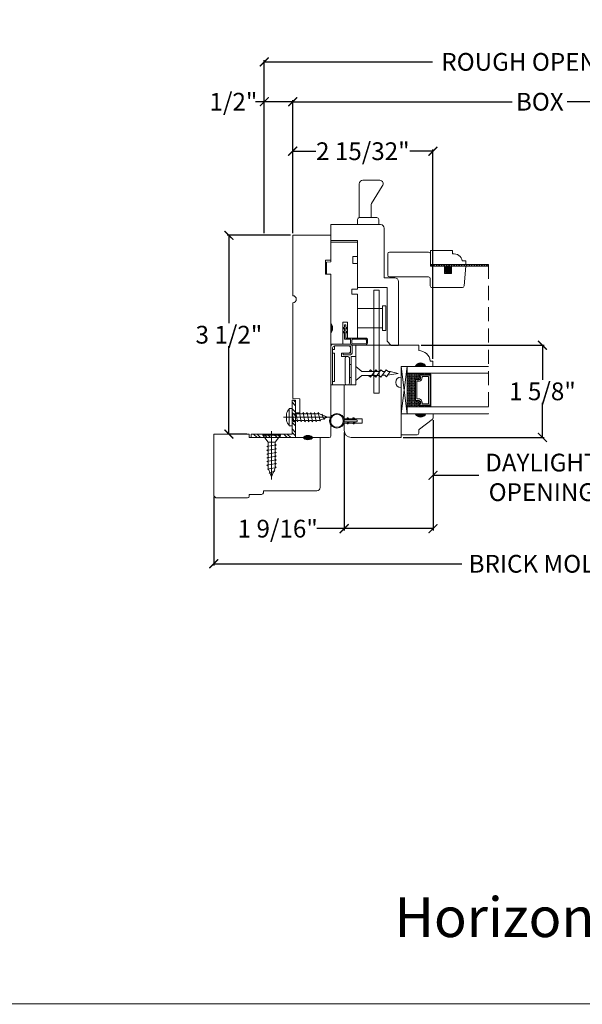
# Model space of a CAD drawing. Units: millimetres. Extents: x -2.4 to 33.4, y -8.3 to 19.4.
# Drawn here: x 15.5 to 25.4, y -8.3 to 9.1 of the extents above; entities that cross this region are included whole.
import ezdxf

# ---------------------------------------------------------------- set-up
doc = ezdxf.new("R2010")
doc.units = ezdxf.units.MM
doc.linetypes.add('CENTER', pattern=[2, 1.25, -0.25, 0.25, -0.25])
doc.linetypes.add('HIDDEN', pattern=[0.375, 0.25, -0.125])
doc.layers.get('0').update_dxf_attribs({"lineweight": 5})
doc.layers.add('0010010007', color=7, linetype='Continuous', lineweight=18)
doc.layers.add('Screw', color=7, linetype='Continuous')
doc.styles.get("Standard").update_dxf_attribs({"font": 'arial.ttf'})
doc.dimstyles.new('Knife', dxfattribs={"dimscale": 0, "dimtxt": 0.3125, "dimasz": 0.156, "dimexe": 0.03, "dimexo": 0.04, "dimgap": 0.04, "dimtad": 0, "dimtih": 1, "dimtoh": 1, "dimdec": 5, "dimzin": 0, "dimdsep": 46, "dimlunit": 4, "dimtxsty": 'Standard', "dimblk": 'ARCHTICK', "dimcen": 0, "dimadec": 1, "dimazin": 0, "dimtfac": 1, "dimtdec": 5, "dimtofl": 0, "dimtmove": 0, "dimatfit": 3, "dimfxl": 0, "dimfrac": 2, "dimtolj": 1, "dimtzin": 0, "dimarcsym": 0})

# ---------------------------------------------------------------- blocks, each defined once
blk = doc.blocks.new('_ArchTick')
at = {"color": 0, "linetype": 'ByBlock', "const_width": 0.15}
blk.add_lwpolyline([(-0.5, -0.5), (0.5, 0.5)], dxfattribs=at)
blk = doc.blocks.new('*D41')
at = {"color": 0, "lineweight": -2}
for p, q in [((20.338, 5.311), (20.338, 7.653)), ((29.035, 5.311), (29.035, 7.653)), ((20.338, 7.623), (24.203, 7.623)), ((29.035, 7.623), (25.17, 7.623))]:
    blk.add_line(p, q, dxfattribs=at)
at = {"layer": 'Defpoints', "color": 0}
for p in [(29.035, 7.623), (20.338, 5.271), (29.035, 5.271)]:
    blk.add_point(p, dxfattribs=at)
at = {"color": 0, "lineweight": -2, "xscale": 0.156, "yscale": 0.156, "zscale": 0.156, "rotation": 180}
blk.add_blockref('_ArchTick', (20.338, 7.623), dxfattribs=at)
at = {"color": 0, "lineweight": -2, "xscale": 0.156, "yscale": 0.156, "zscale": 0.156}
blk.add_blockref('_ArchTick', (29.035, 7.623), dxfattribs=at)
at = {"color": 0, "insert": (24.687, 7.623), "char_height": 0.3125, "attachment_point": 5}
blk.add_mtext('\\A1;BOX', dxfattribs=at)
blk = doc.blocks.new('*D42')
at = {"color": 0, "lineweight": -2}
for p, q in [((19.838, 5.311), (19.838, 7.653)), ((20.338, 5.311), (20.338, 7.653)), ((19.838, 7.623), (19.682, 7.623)), ((20.338, 7.623), (19.838, 7.623))]:
    blk.add_line(p, q, dxfattribs=at)
at = {"layer": 'Defpoints', "color": 0}
for p in [(19.838, 7.623), (19.838, 5.271), (20.338, 5.271)]:
    blk.add_point(p, dxfattribs=at)
at = {"color": 0, "lineweight": -2, "xscale": 0.156, "yscale": 0.156, "zscale": 0.156, "rotation": 180}
blk.add_blockref('_ArchTick', (19.838, 7.623), dxfattribs=at)
at = {"color": 0, "lineweight": -2, "xscale": 0.156, "yscale": 0.156, "zscale": 0.156}
blk.add_blockref('_ArchTick', (20.338, 7.623), dxfattribs=at)
at = {"color": 0, "insert": (19.295, 7.623), "char_height": 0.3125, "attachment_point": 5}
blk.add_mtext('\\A1;1/2"', dxfattribs=at)
blk = doc.blocks.new('*D44')
at = {"color": 0, "lineweight": -2}
for p, q in [((19.838, 5.311), (19.838, 8.355)), ((19.838, 8.325), (22.798, 8.325)), ((29.535, 8.325), (26.576, 8.325)), ((29.535, 5.311), (29.535, 8.355))]:
    blk.add_line(p, q, dxfattribs=at)
at = {"layer": 'Defpoints', "color": 0}
for p in [(19.838, 8.325), (19.838, 5.271), (29.535, 5.271)]:
    blk.add_point(p, dxfattribs=at)
at = {"color": 0, "lineweight": -2, "xscale": 0.156, "yscale": 0.156, "zscale": 0.156, "rotation": 180}
blk.add_blockref('_ArchTick', (19.838, 8.325), dxfattribs=at)
at = {"color": 0, "lineweight": -2, "xscale": 0.156, "yscale": 0.156, "zscale": 0.156}
blk.add_blockref('_ArchTick', (29.535, 8.325), dxfattribs=at)
at = {"color": 0, "insert": (24.687, 8.325), "char_height": 0.3125, "attachment_point": 5}
blk.add_mtext('\\A1;ROUGH OPENING', dxfattribs=at)
blk = doc.blocks.new('*D46')
at = {"color": 0, "lineweight": -2}
for p, q in [((22.808, 2.013), (22.808, 1.014)), ((26.566, 2.013), (26.566, 1.014)), ((22.808, 1.044), (23.613, 1.044)), ((26.566, 1.044), (25.834, 1.044))]:
    blk.add_line(p, q, dxfattribs=at)
at = {"layer": 'Defpoints', "color": 0}
for p in [(22.808, 2.053), (26.566, 2.053), (22.808, 1.044)]:
    blk.add_point(p, dxfattribs=at)
at = {"color": 0, "lineweight": -2, "xscale": 0.156, "yscale": 0.156, "zscale": 0.156, "rotation": 180}
blk.add_blockref('_ArchTick', (22.808, 1.044), dxfattribs=at)
at = {"color": 0, "lineweight": -2, "xscale": 0.156, "yscale": 0.156, "zscale": 0.156}
blk.add_blockref('_ArchTick', (26.566, 1.044), dxfattribs=at)
at = {"color": 0, "insert": (24.723, 1.008), "char_height": 0.3125, "attachment_point": 5}
blk.add_mtext('\\A1;DAYLIGHT\\POPENING', dxfattribs=at)
blk = doc.blocks.new('*D47')
at = {"color": 0, "lineweight": -2}
for p, q in [((20.338, 5.311), (20.338, 6.782)), ((22.805, 3.095), (22.805, 6.782)), ((20.338, 6.752), (20.743, 6.752)), ((22.805, 6.752), (22.401, 6.752))]:
    blk.add_line(p, q, dxfattribs=at)
at = {"layer": 'Defpoints', "color": 0}
for p in [(22.805, 6.752), (20.338, 5.271), (22.805, 3.055)]:
    blk.add_point(p, dxfattribs=at)
at = {"color": 0, "lineweight": -2, "xscale": 0.156, "yscale": 0.156, "zscale": 0.156, "rotation": 180}
blk.add_blockref('_ArchTick', (20.338, 6.752), dxfattribs=at)
at = {"color": 0, "lineweight": -2, "xscale": 0.156, "yscale": 0.156, "zscale": 0.156}
blk.add_blockref('_ArchTick', (22.805, 6.752), dxfattribs=at)
at = {"color": 0, "insert": (21.572, 6.752), "char_height": 0.3125, "attachment_point": 5}
blk.add_mtext('\\A1;2 15/32"', dxfattribs=at)
blk = doc.blocks.new('*D49')
at = {"color": 0, "lineweight": -2}
for p, q in [((22.808, 2.013), (22.808, 0.075)), ((21.243, 1.797), (21.243, 0.075)), ((21.243, 0.105), (20.764, 0.105)), ((22.808, 0.105), (21.243, 0.105))]:
    blk.add_line(p, q, dxfattribs=at)
at = {"layer": 'Defpoints', "color": 0}
for p in [(22.808, 2.053), (21.243, 1.837), (22.808, 0.105)]:
    blk.add_point(p, dxfattribs=at)
at = {"color": 0, "lineweight": -2, "xscale": 0.156, "yscale": 0.156, "zscale": 0.156, "rotation": 180}
blk.add_blockref('_ArchTick', (21.243, 0.105), dxfattribs=at)
at = {"color": 0, "lineweight": -2, "xscale": 0.156, "yscale": 0.156, "zscale": 0.156}
blk.add_blockref('_ArchTick', (22.808, 0.105), dxfattribs=at)
at = {"color": 0, "insert": (20.074, 0.105), "char_height": 0.3125, "attachment_point": 5}
blk.add_mtext('\\A1;1 9/16"', dxfattribs=at)
blk = doc.blocks.new('93OBW')
at = {"layer": '0010010007'}
for p, q in [((0.402, 0.354), (0.167, 0.354)), ((0.03, 0.25), (0.138, 0.25)), ((0.03, 0.25), (0.03, 0.126)), ((0.05, 0.127), (0.05, 0.23)), ((0.402, 0.23), (0.05, 0.23)), ((0.136, 0.323), (0.136, 0.261)), ((0.156, 0.319), (0.156, 0.265)), ((0.398, 0.334), (0.171, 0.334)), ((0.398, 0.25), (0.171, 0.25)), ((0.413, 0.319), (0.413, 0.316)), ((0.413, 0.319), (0.413, 0.265)), ((0.433, 0.323), (0.433, 0.261)), ((0, 0.143), (0.03, 0.126)), ((0, 0.143), (0, 0.127)), ((0, 0.127), (0.03, 0.109)), ((0, 0.074), (0.03, 0.057)), ((0, 0.057), (0, 0.074)), ((0, 0.057), (0.03, 0.04)), ((0.03, 0.109), (0.03, 0.057)), ((0.03, 0.04), (0.03, 0)), ((0.05, 0), (0.03, 0)), ((0.08, 0.144), (0.05, 0.127)), ((0.08, 0.127), (0.05, 0.11)), ((0.05, 0.11), (0.05, 0.057)), ((0.08, 0.075), (0.05, 0.057)), ((0.08, 0.057), (0.05, 0.04)), ((0.05, 0.04), (0.05, 0)), ((0.08, 0.144), (0.08, 0.127)), ((0.08, 0.057), (0.08, 0.075))]:
    blk.add_line(p, q, dxfattribs=at)
for centre, radius, start, end in [((0.167, 0.323), 0.031, 90, 180), ((0.402, 0.323), 0.031, 360, 90), ((0.167, 0.261), 0.031, 180, 200.7836), ((0.171, 0.319), 0.015, 90, 180), ((0.171, 0.265), 0.015, 180, 270), ((0.398, 0.319), 0.015, 0, 90), ((0.398, 0.265), 0.015, 270, 0), ((0.402, 0.261), 0.031, 270, 360)]:
    blk.add_arc(centre, radius, start, end, dxfattribs=at)
blk = doc.blocks.new('*U5')
at = {"linetype": 'Continuous'}
for p, q in [((1.881, 3.346), (1.881, 3.286)), ((1.91, 3.286), (1.881, 3.346)), ((1.881, 3.286), (1.881, 3.22)), ((1.91, 3.22), (1.881, 3.159)), ((1.881, 3.159), (1.881, 3.22)), ((1.91, 3.286), (1.91, 3.22))]:
    blk.add_line(p, q, dxfattribs=at)
for points in [[(1.881, 3.346), (1.881, 3.286), (1.91, 3.286)], [(1.881, 3.286), (1.881, 3.22), (1.91, 3.22)]]:
    blk.add_solid(points, dxfattribs=at)
at = {"linetype": 'Continuous', "extrusion": (0, 0, -1)}
for points in [[(-1.881, 3.286), (-1.91, 3.286), (-1.91, 3.22)], [(-1.881, 3.22), (-1.91, 3.22), (-1.881, 3.159)]]:
    blk.add_solid(points, dxfattribs=at)
blk = doc.blocks.new('*D52')
at = {"color": 0, "lineweight": -2}
for p, q in [((20.298, 5.271), (19.185, 5.271)), ((19.215, 5.271), (19.215, 3.722)), ((19.215, 1.77), (19.215, 3.319)), ((19.532, 1.77), (19.185, 1.77))]:
    blk.add_line(p, q, dxfattribs=at)
at = {"layer": 'Defpoints', "color": 0}
for p in [(20.338, 5.271), (19.215, 1.77), (19.572, 1.77)]:
    blk.add_point(p, dxfattribs=at)
at = {"color": 0, "lineweight": -2, "xscale": 0.156, "yscale": 0.156, "zscale": 0.156}
for p, rotation in [((19.215, 5.271), 90), ((19.215, 1.77), 270)]:
    blk.add_blockref('_ArchTick', p, dxfattribs=dict(at, rotation=rotation))
at = {"color": 0, "insert": (19.215, 3.52), "char_height": 0.3125, "attachment_point": 5}
blk.add_mtext('\\A1;3 1/2"', dxfattribs=at)
blk = doc.blocks.new('11HINGE')
at = {"layer": '0010010007'}
for p, q in [((0, 0.718), (0, 0.031)), ((0.032, 0.718), (0.001, 0.718)), ((0.001, 0.718), (0.251, 0.718)), ((0.032, 0.718), (0.032, 0.656)), ((0.032, 0.718), (0.032, 0.062)), ((0.251, 0.718), (0.298, 0.718)), ((0.36, 0.218), (0.36, 0.718)), ((0.36, 0.718), (0.438, 0.718)), ((0.438, 0.718), (0.438, 0.218)), ((0.032, 0.656), (0.063, 0.656)), ((0.063, 0.656), (0.063, 0.281)), ((0.251, 0.687), (0.251, 0.249)), ((0.329, 0.687), (0.329, 0.249)), ((0.329, 0.586953), (0.36, 0.586953)), ((0.063, 0.281), (0.063, 0.406)), ((0.328125, 0.358625), (0.36, 0.358625)), ((0.063, 0.281), (0.063, 0.156)), ((0.251, 0.218), (0.189, 0.218)), ((0.189, 0.218), (0.189, 0.156)), ((0.219, 0.187), (0.219, 0.156)), ((0.219, 0.187), (0.344, 0.187)), ((0.251, 0.218), (0.28125, 0.218)), ((0.282, 0.218), (0.298, 0.218)), ((0.438, 0.218), (0.36, 0.218)), ((0.031, 0), (0.344, 0)), ((0.063, 0.156), (0.032, 0.156)), ((0.032, 0.156), (0.032, 0.094)), ((0.032, 0.094), (0.063, 0.094)), ((0.062146, 0.031), (0.313, 0.031)), ((0.063, 0.094), (0.063, 0.032)), ((0.345, 0.031), (0.063, 0.031)), ((0.064, 0.031), (0.189, 0.031)), ((0.189, 0.156), (0.345, 0.156)), ((0.219, 0.156), (0.314, 0.156)), ((0.344, 0.156), (0.344, 0.062)), ((0.345, 0.031), (0.345, 0.125)), ((0.375, 0.031), (0.375, 0.156))]:
    blk.add_line(p, q, dxfattribs=at)
for centre, start, end in [((0.282, 0.687), 90, 180), ((0.298, 0.687), 0, 90), ((0.282, 0.249), 180, 270), ((0.298, 0.249), 270, 0), ((0.344, 0.156), 0, 90), ((0.031, 0.031), 180, 270), ((0.063, 0.062), 180, 269.999992), ((0.063, 0.062), 180, 270), ((0.313, 0.062), 270, 0), ((0.314, 0.125), 0, 90), ((0.344, 0.031), 270, 0)]:
    blk.add_arc(centre, 0.031, start, end, dxfattribs=at)
blk = doc.blocks.new('8 x .75 FH')
at = {"layer": 'Screw', "color": 7, "lineweight": 9}
for p, q in [((-0.155, 0), (-0.155, -0.016)), ((0.155, 0), (-0.155, 0)), ((0.155, 0), (0.155, -0.016)), ((0.155, -0.016), (-0.155, -0.016)), ((-0.155, -0.016), (-0.06, -0.143)), ((-0.06, -0.143), (-0.06, -0.207)), ((0.06, -0.143), (-0.06, -0.143)), ((0.155, -0.016), (0.06, -0.143)), ((0.06, -0.143), (0.06, -0.179)), ((0.082, -0.191), (-0.083, -0.22)), ((-0.083, -0.22), (-0.06, -0.207)), ((-0.083, -0.22), (-0.06, -0.233)), ((0.082, -0.257), (-0.083, -0.286)), ((-0.083, -0.286), (-0.06, -0.273)), ((-0.083, -0.286), (-0.06, -0.299)), ((0.082, -0.323), (-0.083, -0.352)), ((-0.083, -0.352), (-0.06, -0.339)), ((-0.06, -0.233), (-0.06, -0.273)), ((-0.06, -0.299), (-0.06, -0.339)), ((0.082, -0.191), (0.06, -0.179)), ((0.082, -0.191), (0.06, -0.204)), ((0.06, -0.204), (0.06, -0.244)), ((0.082, -0.257), (0.06, -0.244)), ((0.082, -0.257), (0.06, -0.27)), ((0.06, -0.27), (0.06, -0.31)), ((0.082, -0.323), (0.06, -0.31)), ((0.082, -0.323), (0.06, -0.336)), ((0.06, -0.336), (0.06, -0.376)), ((-0.083, -0.352), (-0.06, -0.365)), ((0.082, -0.389), (-0.083, -0.418)), ((-0.083, -0.418), (-0.06, -0.405)), ((-0.083, -0.418), (-0.06, -0.431)), ((0.082, -0.455), (-0.083, -0.483)), ((-0.083, -0.483), (-0.06, -0.47)), ((-0.083, -0.483), (-0.06, -0.496)), ((-0.06, -0.365), (-0.06, -0.405)), ((-0.06, -0.431), (-0.06, -0.47)), ((-0.06, -0.496), (-0.06, -0.536)), ((0.082, -0.389), (0.06, -0.376)), ((0.082, -0.389), (0.06, -0.402)), ((0.06, -0.402), (0.06, -0.442)), ((0.082, -0.455), (0.06, -0.442)), ((0.082, -0.455), (0.06, -0.468)), ((0.06, -0.468), (0.06, -0.507)), ((0.082, -0.52), (0.06, -0.507)), ((0.082, -0.52), (-0.083, -0.549)), ((-0.083, -0.549), (-0.06, -0.536)), ((-0.083, -0.549), (-0.06, -0.562)), ((0.082, -0.586), (-0.072, -0.618)), ((-0.072, -0.618), (-0.06, -0.612)), ((-0.072, -0.618), (-0.049, -0.632)), ((-0.06, -0.562), (-0.06, -0.612)), ((-0.03, -0.678), (-0.049, -0.632)), ((0.055, -0.65), (-0.041, -0.684)), ((-0.041, -0.684), (-0.03, -0.678)), ((-0.041, -0.684), (-0.023, -0.695)), ((0.03, -0.678), (0.023, -0.695)), ((0.03, -0.678), (0.037, -0.661)), ((0.055, -0.65), (0.037, -0.661)), ((0.044, -0.644), (0.049, -0.632)), ((0.055, -0.65), (0.044, -0.644)), ((0.058, -0.61), (0.049, -0.632)), ((0.058, -0.61), (0.063, -0.597)), ((0.082, -0.52), (0.06, -0.533)), ((0.06, -0.533), (0.06, -0.573)), ((0.082, -0.586), (0.06, -0.573)), ((0.082, -0.586), (0.063, -0.597)), ((0.082, -0.586), (0.068, -0.578)), ((0, -0.75), (-0.023, -0.695)), ((0, -0.75), (0.023, -0.695))]:
    blk.add_line(p, q, dxfattribs=at)
at = {"layer": 'Screw', "color": 7, "linetype": 'CENTER', "lineweight": 9}
blk.add_line((0, 0.052), (0, -0.801), dxfattribs=at)
blk = doc.blocks.new('8 X .625 PH')
at = {"layer": 'Screw', "color": 7, "lineweight": 9}
for p, q in [((-0.155, 0.04), (-0.155, 0.01)), ((-0.145, 0.05), (0.145, 0.05)), ((-0.145, 0), (0.145, 0)), ((-0.06, 0), (-0.06, -0.016)), ((-0.057, 0.1), (0.057, 0.1)), ((0.082, -0.001), (0.081, 0)), ((0.155, 0.04), (0.155, 0.01)), ((0.082, -0.001), (-0.083, -0.029)), ((-0.083, -0.029), (-0.06, -0.016)), ((-0.083, -0.029), (-0.06, -0.042)), ((0.082, -0.066), (-0.083, -0.095)), ((-0.083, -0.095), (-0.06, -0.082)), ((-0.083, -0.095), (-0.06, -0.108)), ((0.082, -0.132), (-0.083, -0.161)), ((-0.083, -0.161), (-0.06, -0.148)), ((-0.083, -0.161), (-0.06, -0.174)), ((-0.06, -0.042), (-0.06, -0.082)), ((-0.06, -0.108), (-0.06, -0.148)), ((0.082, -0.001), (0.06, -0.014)), ((0.06, -0.014), (0.06, -0.054)), ((0.082, -0.066), (0.06, -0.054)), ((0.082, -0.066), (0.06, -0.079)), ((0.06, -0.079), (0.06, -0.119)), ((0.082, -0.132), (0.06, -0.119)), ((0.082, -0.132), (0.06, -0.145)), ((0.06, -0.145), (0.06, -0.185)), ((0.082, -0.198), (-0.083, -0.227)), ((-0.083, -0.227), (-0.06, -0.214)), ((-0.083, -0.227), (-0.06, -0.24)), ((0.082, -0.264), (-0.083, -0.293)), ((-0.083, -0.293), (-0.06, -0.28)), ((-0.083, -0.293), (-0.06, -0.306)), ((0.082, -0.33), (-0.083, -0.358)), ((-0.083, -0.358), (-0.06, -0.345)), ((-0.06, -0.174), (-0.06, -0.214)), ((-0.06, -0.24), (-0.06, -0.28)), ((-0.06, -0.306), (-0.06, -0.345)), ((0.082, -0.198), (0.06, -0.185)), ((0.082, -0.198), (0.06, -0.211)), ((0.06, -0.211), (0.06, -0.251)), ((0.082, -0.264), (0.06, -0.251)), ((0.082, -0.264), (0.06, -0.277)), ((0.06, -0.277), (0.06, -0.317)), ((0.082, -0.33), (0.06, -0.317)), ((0.082, -0.33), (0.06, -0.343)), ((0.06, -0.343), (0.06, -0.382)), ((-0.083, -0.358), (-0.06, -0.371)), ((0.082, -0.395), (-0.083, -0.424)), ((-0.083, -0.424), (-0.06, -0.411)), ((-0.083, -0.424), (-0.06, -0.437)), ((0.082, -0.461), (-0.072, -0.493)), ((-0.072, -0.493), (-0.06, -0.487)), ((-0.072, -0.493), (-0.049, -0.507)), ((-0.06, -0.371), (-0.06, -0.411)), ((-0.06, -0.437), (-0.06, -0.487)), ((-0.03, -0.553), (-0.049, -0.507)), ((0.044, -0.519), (0.049, -0.507)), ((0.055, -0.525), (0.044, -0.519)), ((0.058, -0.485), (0.049, -0.507)), ((0.058, -0.485), (0.063, -0.472)), ((0.082, -0.395), (0.06, -0.382)), ((0.082, -0.395), (0.06, -0.408)), ((0.06, -0.408), (0.06, -0.448)), ((0.082, -0.461), (0.06, -0.448)), ((0.082, -0.461), (0.063, -0.472)), ((0.082, -0.461), (0.068, -0.453)), ((0.055, -0.525), (-0.041, -0.559)), ((-0.041, -0.559), (-0.03, -0.553)), ((-0.041, -0.559), (-0.023, -0.57)), ((0, -0.625), (-0.023, -0.57)), ((0, -0.625), (0.023, -0.57)), ((0.03, -0.553), (0.023, -0.57)), ((0.03, -0.553), (0.037, -0.536)), ((0.055, -0.525), (0.037, -0.536))]:
    blk.add_line(p, q, dxfattribs=at)
at = {"layer": 'Screw', "color": 7, "linetype": 'CENTER', "lineweight": 9}
blk.add_line((0, 0.152), (0, -0.676), dxfattribs=at)
at = {"layer": 'Screw', "color": 7, "lineweight": 9}
for centre, radius, start, end in [((-0.145, 0.04), 0.01, 90, 180), ((-0.145, 0.01), 0.01, 180, 270), ((0, -0.114), 0.222, 104.8981, 133.2294), ((0, -0.114), 0.222, 46.7706, 75.1019), ((0.145, 0.04), 0.01, 0, 90), ((0.145, 0.01), 0.01, 270, 0)]:
    blk.add_arc(centre, radius, start, end, dxfattribs=at)
blk = doc.blocks.new('*D51')
at = {"color": 0, "lineweight": -2}
for p, q in [((22.596, 3.335), (24.763, 3.335)), ((24.733, 3.335), (24.733, 2.725)), ((24.733, 1.712), (24.733, 2.322)), ((22.285, 1.712), (24.763, 1.712))]:
    blk.add_line(p, q, dxfattribs=at)
at = {"layer": 'Defpoints', "color": 0}
for p in [(22.556, 3.335), (22.245, 1.712), (24.733, 1.712)]:
    blk.add_point(p, dxfattribs=at)
at = {"color": 0, "lineweight": -2, "xscale": 0.156, "yscale": 0.156, "zscale": 0.156}
for p, rotation in [((24.733, 3.335), 90), ((24.733, 1.712), 270)]:
    blk.add_blockref('_ArchTick', p, dxfattribs=dict(at, rotation=rotation))
at = {"color": 0, "insert": (24.733, 2.523), "char_height": 0.3125, "attachment_point": 5}
blk.add_mtext('\\A1;1 5/8"', dxfattribs=at)
blk = doc.blocks.new('A$C5df33977')
for p, q in [((-0.048, 0.302), (-0.016, 0.32)), ((-0.048, 0.199), (-0.016, 0.217)), ((-0.016, 0.297), (-0.039, 0.284)), ((-0.016, 0.194), (-0.039, 0.181)), ((-0.016, 0.32), (-0.016, 0.297)), ((-0.016, 0.217), (-0.016, 0.194)), ((0.016, 0.32), (0.016, 0.297)), ((0.048, 0.302), (0.016, 0.32)), ((0.016, 0.297), (0.039, 0.284)), ((0.016, 0.217), (0.016, 0.194)), ((0.048, 0.199), (0.016, 0.217)), ((0.016, 0.194), (0.039, 0.181))]:
    blk.add_line(p, q)
at = {"color": 0}
for p, q in [((-0.016, 0.343), (-0.016, 0.129)), ((0.016, 0.129), (0.016, 0.343))]:
    blk.add_line(p, q, dxfattribs=at)
for radius in [0.13, 0.113]:
    blk.add_circle((0, 0), radius)
blk.add_arc((0, 0.343), 0.0165, 0, 180, dxfattribs=at)
for centre, start, end in [((-0.043, 0.293), 119.7339, 299.7339), ((-0.043, 0.19), 119.7339, 299.7339), ((0.043, 0.293), 240.2661, 60.2661), ((0.043, 0.19), 240.2661, 60.2661)]:
    blk.add_arc(centre, 0.01, start, end)
blk = doc.blocks.new('*D54')
at = {"color": 0, "lineweight": -2}
for p, q in [((18.947, 0.667), (18.947, -0.544)), ((30.426, 0.667), (30.426, -0.544)), ((18.947, -0.514), (23.316, -0.514)), ((30.426, -0.514), (26.057, -0.514))]:
    blk.add_line(p, q, dxfattribs=at)
at = {"layer": 'Defpoints', "color": 0}
for p in [(18.947, 0.707), (30.426, 0.707), (18.947, -0.514)]:
    blk.add_point(p, dxfattribs=at)
at = {"color": 0, "lineweight": -2, "xscale": 0.156, "yscale": 0.156, "zscale": 0.156, "rotation": 180}
blk.add_blockref('_ArchTick', (18.947, -0.514), dxfattribs=at)
at = {"color": 0, "lineweight": -2, "xscale": 0.156, "yscale": 0.156, "zscale": 0.156}
blk.add_blockref('_ArchTick', (30.426, -0.514), dxfattribs=at)
at = {"color": 0, "insert": (24.687, -0.514), "char_height": 0.3125, "attachment_point": 5}
blk.add_mtext('\\A1;BRICK MOLD', dxfattribs=at)

msp = doc.modelspace()

# ---------------------------------------------------------------- hatches: boundary and pattern name
h = msp.add_hatch()
h.set_pattern_fill('ANSI31', color=256, scale=0.25, angle=90, style=0)
h.set_pattern_definition([(45, (-155.794065, -58.754183), (0.022097087, -0.022097087), [])])
h.paths.add_polyline_path([(22.760516, 4.756162), (22.760516, 4.724912), (23.784975, 4.724912), (23.784975, 4.756162)])
h = msp.add_hatch(color=256)
h.dxf.hatch_style = 1
h.paths.add_polyline_path([(22.682281, 2.96033), (22.494781, 2.96033, -0.666666667)])
h = msp.add_hatch()
h.set_pattern_fill('DASH', color=256, scale=0.1, angle=450, style=0)
h.set_pattern_definition([(90, (29.092282, -3.84527), (-0.0125, 0.0125), [0.0125, -0.0125])])
h.paths.add_polyline_path([(22.490781, 2.71696, -0.414213562), (22.506406, 2.732585), (22.563243, 2.732585, 0.320870805), (22.583969, 2.765472), (22.559781, 2.80096, -0.414213562), (22.575406, 2.816585), (22.575406, 2.84196), (22.353781, 2.84196), (22.353781, 2.24821), (22.575406, 2.24821), (22.575406, 2.273585, -0.414213562), (22.559781, 2.28921), (22.583969, 2.325081, 0.335974631), (22.563606, 2.357585), (22.506406, 2.357585, -0.414213562), (22.490781, 2.37321)])
h = msp.add_hatch()
h.set_pattern_fill('DOTS', color=256, scale=0.1, angle=450, style=0)
h.set_pattern_definition([(90, (29.0922816, -3.8452696), (-0.00625, 0.003125), [0, -0.00625])])
h.paths.add_polyline_path([(22.575406, 2.273585), (22.575406, 2.24821), (22.728781, 2.24821), (22.728781, 2.273585)])
h.paths.add_polyline_path([(22.575406, 2.84196), (22.575406, 2.816585), (22.728781, 2.816585), (22.728781, 2.84196)])
at = {"linetype": 'Continuous', "lineweight": 9}
h = msp.add_hatch(dxfattribs=at)
h.set_pattern_fill('STEEL', color=256, angle=90, style=0)
h.set_pattern_definition([(135, (63.59242, 99.66352), (-0.08838835, -0.08838835), []), (135, (63.52992, 99.66352), (-0.08838835, -0.08838835), [])])
h.paths.add_polyline_path([(20.388364, 2.365262), (20.326364, 2.365262), (20.326364, 1.770131), (19.606546, 1.770131), (19.606546, 1.708131), (20.388364, 1.708131)])
h = msp.add_hatch(color=256)
h.dxf.hatch_style = 1
h.paths.add_polyline_path([(22.682281, 2.12984), (22.494781, 2.12984, 0.666666667)])
at = {"linetype": 'Continuous'}
h = msp.add_hatch(color=256, dxfattribs=at)
edge = h.paths.add_edge_path()
edge.add_ellipse((20.605364, 1.708131), major_axis=(0.078491, 0), ratio=0.492808206, start_angle=0, end_angle=360)

# ---------------------------------------------------------------- linework, layer by layer
for p, q in [((21.510115, 5.584015), (21.510115, 6.179015)), ((21.572115, 6.241015), (21.868967, 6.241015)), ((21.726795, 5.828245), (21.914625, 6.13707)), ((21.717767, 5.584015), (21.717767, 5.796028)), ((21.478115, 5.459015), (21.478115, 5.552015)), ((21.510115, 5.584015), (21.821115, 5.584015)), ((21.853115, 5.552015), (21.853115, 5.459015)), ((23.322564, 4.756056), (22.760516, 4.756162)), ((23.010516, 4.724912), (22.760516, 4.724912)), ((23.135516, 4.724912), (23.385516, 4.724912)), ((23.135516, 4.599762), (23.135516, 4.724762)), ((21.764239, 4.301824), (21.764239, 2.489824)), ((21.857239, 4.301824), (21.764239, 4.301824)), ((21.857239, 4.301824), (21.857239, 2.489824)), ((21.916239, 3.593324), (21.916239, 4.029324)), ((21.978239, 4.029324), (21.916239, 4.029324)), ((21.978239, 3.593324), (21.978239, 4.029324)), ((21.916239, 3.982324), (21.478239, 3.982324)), ((21.916239, 3.640324), (21.478239, 3.640324)), ((21.978239, 3.593324), (21.916239, 3.593324)), ((21.009364, 3.354499), (21.009364, 2.617499)), ((21.009364, 2.635749), (21.009364, 3.322749)), ((21.446781, 2.836758), (21.446781, 2.961758)), ((21.446781, 2.961758), (21.552586, 2.87053)), ((22.244781, 2.12984), (22.353781, 2.96033)), ((21.446781, 2.836758), (21.446781, 2.711758)), ((21.446781, 2.711758), (21.552586, 2.802986)), ((21.552586, 2.87053), (21.822315, 2.87053)), ((21.806586, 2.802986), (21.552586, 2.802986)), ((21.5833, 2.802986), (21.561281, 2.802986)), ((21.5773, 2.87053), (21.599029, 2.87053)), ((21.6743, 2.802986), (21.627281, 2.802986)), ((21.6433, 2.87053), (21.690029, 2.87053)), ((21.7053, 2.771986), (21.6743, 2.802986)), ((21.683045, 2.87053), (21.7053, 2.90153)), ((21.7053, 2.771986), (21.7983, 2.90153)), ((21.7053, 2.90153), (21.7363, 2.87053)), ((21.7673, 2.802986), (21.720281, 2.802986)), ((21.7363, 2.87053), (21.783029, 2.87053)), ((21.7983, 2.771986), (21.7673, 2.802986)), ((21.7983, 2.771986), (21.8913, 2.90153)), ((21.7983, 2.90153), (21.8293, 2.87053)), ((21.8603, 2.802986), (21.813557, 2.802986)), ((21.8293, 2.87053), (21.876029, 2.87053)), ((21.8913, 2.771986), (21.8603, 2.802986)), ((21.8913, 2.771986), (21.9843, 2.90153)), ((21.8913, 2.90153), (21.9223, 2.87053)), ((21.957501, 2.808056), (21.910759, 2.808056)), ((21.9223, 2.87053), (21.968377, 2.87053)), ((21.988501, 2.777056), (21.957501, 2.808056)), ((21.9843, 2.90153), (22.0153, 2.87053)), ((21.988501, 2.777056), (22.055606, 2.87053)), ((22.008756, 2.808056), (22.192495, 2.836758)), ((22.0153, 2.87053), (22.061377, 2.87053)), ((22.053606, 2.87053), (22.192495, 2.836758)), ((22.575406, 2.816585), (22.575406, 2.84196)), ((22.728781, 2.816585), (22.728781, 2.84196)), ((21.764239, 2.489824), (21.857239, 2.489824)), ((22.575406, 2.273585), (22.575406, 2.24821)), ((22.728781, 2.273585), (22.728781, 2.24821))]:
    msp.add_line(p, q)
at = {"linetype": 'HIDDEN'}
msp.add_line((23.784911, 4.756162), (23.784911, 2.12984), dxfattribs=at)
at = {"linetype": 'Continuous', "lineweight": 9}
for p, q in [((20.326364, 1.770131), (20.326364, 2.365262)), ((20.326364, 2.365262), (20.388364, 2.365262)), ((20.388364, 1.708131), (20.388364, 2.365262))]:
    msp.add_line(p, q, dxfattribs=at)
at = {"lineweight": 9}
for p, q in [((19.606546, 1.708131), (19.606546, 1.770131)), ((19.606546, 1.770131), (20.326364, 1.770131)), ((19.606546, 1.708131), (20.388364, 1.708131))]:
    msp.add_line(p, q, dxfattribs=at)
at = {"const_width": 0.02}
msp.add_lwpolyline([(-2.348483, 19.373775), (33.414715, 19.373775), (33.414715, -8.261423), (-2.348483, -8.261423)], close=True, dxfattribs=at)
for points in [[(21.47824, 4.353498), (21.47824, 5.177924), (21.47824, 4.353498), (21.99824, 4.353498), (21.99824, 3.408097), (22.07324, 3.333097), (22.19824, 3.333097), (22.19824, 4.459506, 0.414213562), (22.13624, 4.521506), (21.947868, 4.521506), (21.947868, 5.396424, 0.414213562), (21.885868, 5.458424), (21.00974, 5.458424), (21.00974, 5.177924), (21.47824, 5.177924)], [(20.760364, 0.769131, 0.414213562), (20.822364, 0.831131), (20.822364, 1.708131), (19.572364, 1.708131), (19.572364, 1.770131), (18.947364, 1.770131), (18.947364, 0.707131, 0.414213562), (19.009364, 0.645131), (19.541364, 0.645131, 0.414213562), (19.572364, 0.676131), (19.572364, 0.707131), (19.791364, 0.707131, 0.414213562), (19.822364, 0.738131), (19.822364, 0.769131), (20.760364, 0.769131)]]:
    msp.add_lwpolyline(points, format="xyb")
for points in [[(20.463364, 2.14644), (20.463364, 2.392949), (20.338364, 2.395131), (20.338364, 4.082631, 1), (20.338364, 4.207631), (20.338364, 5.270631), (21.009364, 5.270631), (21.009364, 4.833631), (20.916364, 4.832008), (20.916364, 4.585254), (21.009364, 4.583631), (21.009364, 1.739131, -0.414213562), (20.978364, 1.708131), (20.388364, 1.708131), (20.388364, 2.145131)], [(20.931239, 4.796809), (20.931239, 4.587467), (21.009239, 4.587467), (21.009239, 3.729467, -0.342245989), (21.009239, 3.542467), (21.009239, 3.355467), (21.221239, 3.355467), (21.221239, 3.742467), (21.301239, 3.742467), (21.301239, 3.461467), (21.478239, 3.461467), (21.478239, 4.232467), (21.378239, 4.232467), (21.378239, 4.322467), (21.478239, 4.322467), (21.478239, 4.774794), (21.398239, 4.774794), (21.398239, 4.899794), (21.478239, 4.899794), (21.478239, 5.150294), (21.009239, 5.150294), (21.009239, 4.804942)], [(23.324072, 4.349912, 0.388878732), (23.355203, 4.378439), (23.385516, 4.724912), (23.135516, 4.724912), (23.135516, 4.599912), (23.010516, 4.599912), (23.010516, 4.724912), (22.760516, 4.724912), (22.760516, 4.943662, 0.414213562), (22.729266, 4.974912), (22.041618, 4.974912, 0.414213562), (22.010368, 4.943662), (22.010368, 4.568676, 0.414213562), (22.041618, 4.537426), (22.729146, 4.537426, -0.4143174), (22.760153, 4.506422), (22.760136, 4.380917, 0.414253663), (22.791136, 4.349912)], [(23.152515, 4.943787), (23.152515, 5.006162), (22.760521, 5.006162), (22.760521, 4.756162), (23.385521, 4.756162), (23.385521, 4.819537), (23.322998, 4.819537, 0.405990679)], [(21.244639, 2.041606), (21.244639, 2.63558), (21.446781, 2.63558), (21.446781, 3.32033, -0.414213562), (21.461781, 3.33533), (22.556169, 3.33533), (22.556169, 3.240291, -0.389902449), (22.757341, 3.055291), (22.806949, 3.055291), (22.806949, 2.96033), (22.681949, 2.96033, 0.666666667), (22.494449, 2.96033), (22.244781, 2.96033), (22.244781, 2.774242, 0.994652406), (22.244781, 2.587242), (22.244781, 1.711606), (21.369781, 1.711606, -0.414213562), (21.244781, 1.836606), (21.244781, 1.961606), (21.561281, 1.961606), (21.561281, 2.041606)], [(22.563606, 2.357585, -0.335974631), (22.583969, 2.325081), (22.559781, 2.28921, 0.414213562), (22.575406, 2.273585), (22.757031, 2.273585), (22.757031, 2.816585), (22.575406, 2.816585, 0.414213562), (22.559781, 2.80096), (22.583969, 2.765472, -0.320870805), (22.563243, 2.732585), (22.506406, 2.732585, 0.414213562), (22.490781, 2.71696), (22.490781, 2.37321, 0.414213562), (22.506406, 2.357585)], [(22.564825, 2.364585, -0.3593608), (22.590729, 2.322585), (22.566981, 2.287366, 0.352431049), (22.575406, 2.280585), (22.757031, 2.280585), (22.757031, 2.809585), (22.575406, 2.809585, 0.351869366), (22.566984, 2.802821), (22.590788, 2.767896, -0.344630886), (22.564549, 2.725585), (22.506406, 2.725585, 0.414213562), (22.497781, 2.71696), (22.497781, 2.37321, 0.414213562), (22.506406, 2.364585)], [(22.568344, 2.388835, -0.358455467), (22.615219, 2.323931), (22.615219, 2.304835), (22.725781, 2.304835), (22.725781, 2.785335), (22.615219, 2.785335), (22.615219, 2.766239, -0.346799311), (22.568344, 2.701335), (22.522031, 2.701335), (22.522031, 2.388835)], [(22.494781, 2.12984), (22.244781, 2.12984), (22.244781, 1.75584), (22.526281, 1.75584, 0.414213562), (22.557281, 1.78684), (22.557281, 1.833365, -0.235730494), (22.56965, 1.858141), (22.794913, 2.027539, 0.235730494), (22.807281, 2.052315), (22.807281, 2.12984), (22.682281, 2.12984, -0.666666667)]]:
    msp.add_lwpolyline(points, format="xyb", close=True)
msp.add_lwpolyline([(22.760516, 4.724912), (22.760516, 4.756162), (23.784975, 4.756162), (23.784975, 4.724912)], close=True)
at = {"const_width": 0.0625}
msp.add_lwpolyline([(23.073016, 4.693662, -1), (23.073016, 4.631162, -1)], format="xyb", close=True, dxfattribs=at)
for points in [[(22.244781, 2.12984), (22.244781, 2.96033), (22.353781, 2.96033), (22.353781, 2.12984), (22.244781, 2.12984), (22.353781, 2.96033), (22.353781, 2.12984), (22.244781, 2.96033)], [(23.784911, 2.84196), (22.353781, 2.84196), (22.353781, 2.96033), (23.784911, 2.96033)], [(22.728781, 2.273585), (22.728781, 2.263835), (22.766781, 2.263835), (22.766781, 2.826335), (22.728781, 2.826335), (22.728781, 2.816585)], [(23.784911, 2.24821), (22.353781, 2.24821), (22.353781, 2.12984), (23.784911, 2.12984)]]:
    msp.add_lwpolyline(points)
msp.add_circle((23.073016, 4.662412), 0.0625)
for centre, radius, start, end in [((21.572115, 6.179015), 0.062, 90, 180), ((21.868967, 6.179015), 0.062, 317.4273463, 90), ((21.779767, 5.796028), 0.062, 148.6916502, 180), ((21.510115, 5.552015), 0.032, 90, 180), ((21.821115, 5.552015), 0.032, 0, 90)]:
    msp.add_arc(centre, radius, start, end)
at = {"linetype": 'Continuous'}
msp.add_ellipse((20.605364, 1.708131), major_axis=(0.078491, 0), ratio=0.492808206, dxfattribs=at)

# ---------------------------------------------------------------- block references
msp.add_blockref('*U5', (19.128177, 0.38305))
at = {"yscale": -1, "zscale": 2}
for name, p in [('93OBW', (21.221239, 3.691467)), ('11HINGE', (21.008781, 3.35358))]:
    msp.add_blockref(name, p, dxfattribs=at)
at = {"xscale": -1, "rotation": 270}
msp.add_blockref('A$C5df33977', (21.11569, 2.003491), dxfattribs=at)
at = {"layer": 'Screw', "color": 5, "rotation": 90}
msp.add_blockref('8 X .625 PH', (20.326364, 2.067697), dxfattribs=at)
at = {"layer": 'Screw', "color": 7, "lineweight": 9}
msp.add_blockref('8 x .75 FH', (19.966455, 1.770131), dxfattribs=at)

# ---------------------------------------------------------------- texts
at = {"color": 7, "insert": (24.473916, -6.736978), "char_height": 0.7, "width": 0.71181867, "attachment_point": 5}
msp.add_mtext('{\\fCalibri Light|b0|i0|c0|p34;Horizontal} ', dxfattribs=at)

# ---------------------------------------------------------------- dimensions: what is measured, and where the dimension line sits
for base, p1, p2, text, picture, middle in [((19.838364, 8.325261), (29.534994, 5.270631), (19.838364, 5.270631), 'ROUGH OPENING', '*D44', (24.686679, 8.325261)), ((29.034994, 7.623325), (20.338364, 5.270631), (29.034994, 5.270631), 'BOX', '*D41', (24.686679, 7.623325)), ((18.947364, -0.514172), (30.425994, 0.707131), (18.947364, 0.707131), 'BRICK MOLD', '*D54', (24.686679, -0.514172))]:
    dim = msp.add_linear_dim(base=base, p1=p1, p2=p2, text=text, dimstyle='Knife', override={"dimscale": 1, "dimpost": '\\X'})
    dim.commit()
    dim.dimension.update_dxf_attribs({"geometry": picture, "text_midpoint": middle})
for base, p1, p2, picture, middle in [((19.838364, 7.623325), (20.338364, 5.270631), (19.838364, 5.270631), '*D42', (19.295438, 7.623325)), ((22.8049487, 6.751672), (20.3383638, 5.2706309), (22.8049487, 3.0554597), '*D47', (21.5716562, 6.751672))]:
    dim = msp.add_linear_dim(base=base, p1=p1, p2=p2, dimstyle='Knife', override={"dimscale": 1, "dimpost": '\\X'})
    dim.commit()
    dim.dimension.update_dxf_attribs({"geometry": picture, "text_midpoint": middle})
for base, p1, p2, picture, middle in [((19.214889, 1.770131), (20.338364, 5.270631), (19.572364, 1.770131), '*D52', (19.214889, 3.520381)), ((24.732696, 1.711606), (22.556169, 3.33533), (22.244781, 1.711606), '*D51', (24.732696, 2.523468))]:
    dim = msp.add_linear_dim(base=base, p1=p1, p2=p2, angle=90, dimstyle='Knife', override={"dimscale": 1, "dimpost": '\\X'})
    dim.commit()
    dim.dimension.update_dxf_attribs({"geometry": picture, "text_midpoint": middle})
dim = msp.add_linear_dim(base=(22.807781, 0.105263), p1=(21.242781, 1.836775), p2=(22.807781, 2.053224), dimstyle='Knife', override={"dimscale": 1, "dimpost": '\\X'})
dim.commit()
dim.dimension.update_dxf_attribs({"geometry": '*D49', "text_midpoint": (20.073998, 0.105263), "dimtype": 160})
dim = msp.add_linear_dim(base=(22.807781, 1.044243), p1=(26.565577, 2.053224), p2=(22.807781, 2.053224), text='DAYLIGHT\\POPENING', dimstyle='Knife', override={"dimscale": 1, "dimpost": '\\X', "dimtmove": 2})
dim.commit()
dim.dimension.update_dxf_attribs({"geometry": '*D46', "text_midpoint": (24.723489, 1.008308), "dimtype": 160})

doc.saveas('drawing.dxf')
